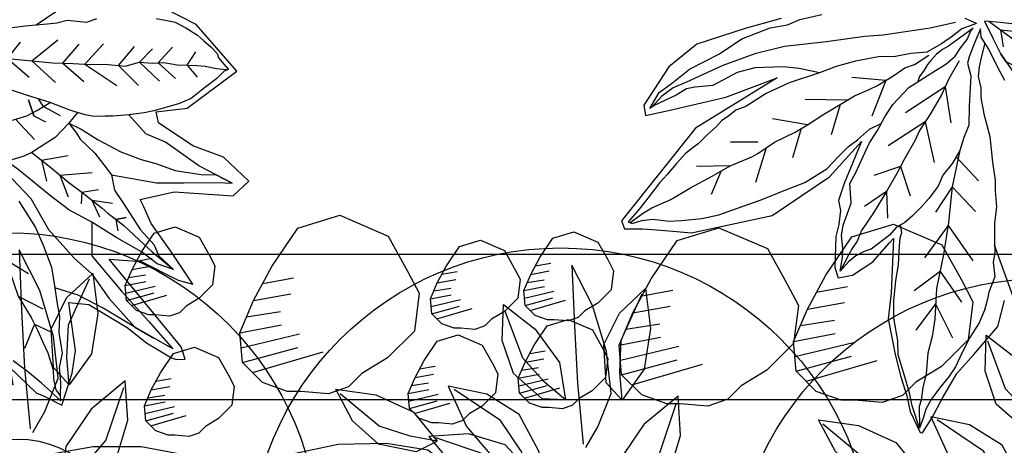
# Model space of a CAD drawing. Units: metres. Extents: x 578403 to 578511, y 2118163 to 2118246.
# Drawn here: x 578449 to 578449, y 2118168 to 2118169 of the extents above; entities that cross this region are included whole.
import ezdxf

# ---------------------------------------------------------------- set-up
doc = ezdxf.new("R2010")
doc.units = ezdxf.units.M
doc.linetypes.add('HIDDEN2', pattern=[4.7625, 3.175, -1.5875])
for name, color, linetype in [('05-DURANTAS', 12, 'Continuous'), ('A-COTA detalles', 2, 'Continuous'), ('A-LINEA D PROYEC', 251, 'HIDDEN2'), ('JUNIPERO', 77, 'Continuous'), ('PAISAVEGSIMBOLOGIA', 7, 'Continuous')]:
    doc.layers.add(name, color=color, linetype=linetype)
doc.styles.add('ROMANS', font='romans.shx')
doc.dimstyles.new('cotas_100_40', dxfattribs={"dimtxt": 0.075, "dimasz": 0.05, "dimexe": 0.025, "dimexo": 0, "dimgap": 0.01, "dimtad": 0, "dimtih": 1, "dimtoh": 1, "dimzin": 1, "dimdsep": 46, "dimtxsty": 'ROMANS', "dimcen": 0, "dimclrd": 8, "dimclre": 8, "dimclrt": 2, "dimadec": 0, "dimazin": 0, "dimtfac": 1, "dimtmove": 2, "dimatfit": 3, "dimfxl": 0.2, "dimtolj": 1, "dimarcsym": 0})

# ---------------------------------------------------------------- blocks, each defined once
blk = doc.blocks.new('ADELFA')
at = {"layer": 'Defpoints'}
for points in [[(0.0987, -0.2876), (0.1267, -0.3306), (0.1613, -0.3905), (0.1697, -0.4391), (0.1604, -0.5008), (0.1492, -0.5101), (0.1305, -0.4839), (0.0837, -0.4185), (0.0491, -0.3521), (0.0865, -0.4774), (0.0781, -0.6393), (0.0678, -0.6449), (0.0491, -0.6281), (0.0247, -0.6094), (-0.0043, -0.5879), (-0.0707, -0.4972), (-0.0941, -0.4056), (-0.095, -0.3402), (-0.1156, -0.3991), (-0.1249, -0.4215), (-0.1361, -0.4299), (-0.1474, -0.4458), (-0.1549, -0.4608), (-0.182, -0.4935), (-0.1951, -0.501), (-0.2072, -0.4851), (-0.2157, -0.4533), (-0.2157, -0.4187), (-0.2157, -0.4103), (-0.2627, -0.4685), (-0.2832, -0.4974), (-0.3225, -0.5274), (-0.3487, -0.5451), (-0.3721, -0.5591), (-0.3899, -0.5722), (-0.4189, -0.5844), (-0.4217, -0.5825), (-0.4179, -0.5591), (-0.4105, -0.5283), (-0.403, -0.4909), (-0.403, -0.4563), (-0.402, -0.4058), (-0.3852, -0.3731)], [(-0.5087, -0.3329), (-0.5592, -0.3348), (-0.5714, -0.3311), (-0.5967, -0.3242), (-0.5779, -0.2822), (-0.5611, -0.256), (-0.519, -0.2205), (-0.5106, -0.213), (-0.533, -0.1971), (-0.5929, -0.1859), (-0.6266, -0.184), (-0.6659, -0.1765), (-0.6724, -0.1737), (-0.6808, -0.1653), (-0.6659, -0.1564), (-0.5125, -0.1324), (-0.5472, -0.1057), (-0.6019, -0.091), (-0.6206, -0.0817), (-0.5698, -0.0684), (-0.5231, -0.0577), (-0.5004, -0.047), (-0.4898, -0.043), (-0.5178, -0.0044), (-0.5819, 0.045), (-0.5845, 0.0743), (-0.5365, 0.0757), (-0.4951, 0.0597), (-0.4391, 0.0517), (-0.427, 0.061), (-0.4551, 0.093), (-0.4724, 0.1757), (-0.3883, 0.1863), (-0.3416, 0.1743)]]:
    blk.add_lwpolyline(points, dxfattribs=at)
at = {"layer": 'PAISAVEGSIMBOLOGIA', "color": 63}
for points in [[(-0.2252, 0.0409), (-0.2378, 0.0908), (-0.2564, 0.1527), (-0.2905, 0.2053), (-0.337, 0.2394), (-0.2967, 0.2394), (-0.2409, 0.1961), (-0.1913, 0.1434), (-0.1573, 0.1125), (-0.1369, 0.1017)], [(-0.1988, 0.0112), (-0.2147, 0.03), (-0.2356, 0.0519), (-0.2445, 0.0618), (-0.2525, 0.0737), (-0.2743, 0.0896), (-0.2813, 0.1025)], [(-0.3419, 0.1561), (-0.3528, 0.163), (-0.3648, 0.17), (-0.3807, 0.1739), (-0.3995, 0.1769), (-0.4105, 0.1769), (-0.4234, 0.1769), (-0.4363, 0.1759), (-0.4413, 0.1729), (-0.4532, 0.1709), (-0.4621, 0.17), (-0.4592, 0.164), (-0.4582, 0.1501), (-0.4542, 0.1293), (-0.4502, 0.1064), (-0.4423, 0.0896), (-0.4234, 0.0598), (-0.4154, 0.0489), (-0.4015, 0.033), (-0.3866, 0.0171), (-0.3787, 0.0102), (-0.3677, 0.0002), (-0.3568, -0.0067), (-0.3369, -0.0156), (-0.3101, -0.0256), (-0.2793, -0.0395), (-0.2594, -0.0484)], [(-0.1482, -0.0792), (-0.1283, -0.093), (-0.1164, -0.102), (-0.1114, -0.1059)], [(-0.1422, -0.0772), (-0.1611, -0.0613), (-0.1809, -0.0484), (-0.2088, -0.0295), (-0.2267, -0.0196), (-0.2535, 0.0002), (-0.2763, 0.0171), (-0.2982, 0.035), (-0.3161, 0.0489), (-0.331, 0.0628), (-0.3538, 0.0796), (-0.3648, 0.0965), (-0.3787, 0.1074), (-0.3896, 0.1183), (-0.4055, 0.1283), (-0.4264, 0.1451), (-0.4353, 0.1521), (-0.4492, 0.16), (-0.4601, 0.168)], [(-0.4159, 0.1367), (-0.4128, 0.1581)], [(-0.4159, 0.1367), (-0.4373, 0.1337)], [(-0.3841, 0.1129), (-0.3848, 0.1418)], [(-0.3648, 0.0965), (-0.3661, 0.122)], [(-0.3841, 0.1129), (-0.4163, 0.1127)], [(-0.3463, 0.0741), (-0.3451, 0.108)], [(-0.3648, 0.0965), (-0.4023, 0.0952)], [(-0.3109, 0.0449), (-0.3112, 0.0824)], [(-0.3463, 0.0741), (-0.3848, 0.0719)], [(-0.4383, -0.0438), (-0.4918, -0.0112), (-0.5196, 0.0135), (-0.5537, 0.0445), (-0.5692, 0.0569), (-0.5196, 0.0445), (-0.4639, 0.0383), (-0.436, 0.029), (-0.4015, 0.033)], [(-0.3479, -0.03), (-0.3661, -0.0248), (-0.3929, -0.0202), (-0.4268, -0.012), (-0.4548, -0.0015), (-0.4734, 0.0078), (-0.4991, 0.0183), (-0.5318, 0.0393), (-0.5444, 0.0507), (-0.5692, 0.0569)], [(-0.2873, 0.026), (-0.2867, 0.0602)], [(-0.3109, 0.0449), (-0.3626, 0.0521)], [(-0.2535, 0.0002), (-0.2611, 0.0451)], [(-0.2873, 0.026), (-0.3252, 0.0264)], [(-0.2535, 0.0002), (-0.2972, -0.0004)], [(-0.2267, -0.0196), (-0.2249, 0.009)], [(-0.3469, -0.0112), (-0.3479, -0.03), (-0.3469, -0.0568), (-0.3399, -0.0816), (-0.3369, -0.0935), (-0.332, -0.1044), (-0.325, -0.1163), (-0.319, -0.1252), (-0.3101, -0.1332), (-0.2992, -0.1371), (-0.2882, -0.1421), (-0.2704, -0.1411), (-0.2594, -0.1411), (-0.2405, -0.1421)], [(-0.2405, -0.1421), (-0.2525, -0.1302), (-0.2694, -0.1064), (-0.2813, -0.0875), (-0.2982, -0.0607), (-0.3041, -0.0448), (-0.3071, -0.0359), (-0.3101, -0.0256)], [(-0.2267, -0.0196), (-0.2657, -0.019)], [(-0.3479, -0.03), (-0.3647, -0.0329), (-0.3737, -0.0359), (-0.4015, -0.0369), (-0.4214, -0.0408), (-0.4383, -0.0438), (-0.4552, -0.0567), (-0.475, -0.0617), (-0.5178, -0.0736), (-0.5456, -0.0766), (-0.5597, -0.0835), (-0.5875, -0.0845), (-0.5656, -0.0935), (-0.5388, -0.0954), (-0.5011, -0.1034), (-0.4613, -0.1103), (-0.4265, -0.1183), (-0.3928, -0.1212), (-0.36, -0.1222), (-0.3381, -0.1232), (-0.319, -0.1252)], [(-0.3071, -0.0359), (-0.3323, -0.0299)], [(-0.3071, -0.0359), (-0.2947, -0.0325)], [(-0.2856, -0.0427), (-0.3054, -0.0544), (-0.3229, -0.0497)], [(-0.3054, -0.0544), (-0.2856, -0.0427)], [(-0.1114, -0.1059), (-0.1362, -0.1163), (-0.1571, -0.1242), (-0.1839, -0.1312), (-0.2018, -0.1362), (-0.2157, -0.1362), (-0.2326, -0.1352), (-0.2376, -0.1322), (-0.2306, -0.1143), (-0.2286, -0.0994), (-0.2286, -0.0875), (-0.2356, -0.0726), (-0.2405, -0.0637), (-0.2475, -0.0504)], [(-0.3858, -0.091), (-0.4163, -0.059)], [(-0.3534, -0.0925), (-0.3766, -0.0637)], [(-0.4921, -0.0742), (-0.4832, -0.0855), (-0.4956, -0.0952)], [(-0.4832, -0.0855), (-0.4921, -0.0742)], [(-0.4414, -0.0875), (-0.4653, -0.0719)], [(-0.4236, -0.0885), (-0.4384, -0.0707)], [(-0.2897, -0.0741), (-0.3276, -0.0777)], [(-0.3369, -0.0935), (-0.3699, -0.0915), (-0.4017, -0.0905), (-0.4236, -0.0885), (-0.4593, -0.0865), (-0.4693, -0.0865), (-0.4971, -0.0845), (-0.5348, -0.0855), (-0.5498, -0.0855), (-0.5875, -0.0845)], [(-0.4414, -0.0875), (-0.4641, -0.0975)], [(-0.4236, -0.0885), (-0.4338, -0.101)], [(-0.3858, -0.091), (-0.4139, -0.1057)], [(-0.3534, -0.0925), (-0.3778, -0.1092)], [(-0.1164, -0.102), (-0.1543, -0.0984), (-0.1791, -0.0974), (-0.206, -0.0954), (-0.2099, -0.0944), (-0.2286, -0.0935)], [(-0.1353, -0.1002), (-0.1619, -0.0812)], [(-0.1353, -0.1002), (-0.1537, -0.115)], [(-0.4613, -0.1103), (-0.4919, -0.1444), (-0.5539, -0.1537), (-0.6096, -0.1598), (-0.6592, -0.166), (-0.6003, -0.1784), (-0.5508, -0.1877), (-0.5136, -0.197), (-0.483, -0.2106)], [(-0.3677, -0.155), (-0.4085, -0.1669), (-0.4323, -0.1778), (-0.4611, -0.1927), (-0.483, -0.2106), (-0.5001, -0.2249), (-0.514, -0.2358), (-0.5279, -0.2527), (-0.5498, -0.2706), (-0.5597, -0.2884), (-0.5746, -0.3023), (-0.5865, -0.3162), (-0.5915, -0.3212), (-0.5726, -0.3202), (-0.5557, -0.3202), (-0.5309, -0.3212), (-0.507, -0.3232)], [(-0.1859, -0.1483), (-0.167, -0.1413), (-0.1411, -0.1304), (-0.1223, -0.1254), (-0.1143, -0.1175)], [(-0.1143, -0.1175), (-0.1212, -0.1383), (-0.1281, -0.1561), (-0.1321, -0.1641), (-0.147, -0.174), (-0.1629, -0.1938), (-0.1728, -0.2068), (-0.1897, -0.2266), (-0.1957, -0.2435), (-0.2036, -0.2603), (-0.2076, -0.2802), (-0.2086, -0.301), (-0.2136, -0.3165), (-0.2156, -0.3374), (-0.2156, -0.3532), (-0.2146, -0.3701), (-0.2126, -0.384), (-0.2087, -0.3969), (-0.2087, -0.4108), (-0.2027, -0.4416), (-0.1977, -0.4505), (-0.1928, -0.4624), (-0.1908, -0.4753), (-0.1908, -0.4922), (-0.1809, -0.4763), (-0.1729, -0.4664), (-0.16, -0.4545), (-0.152, -0.4426), (-0.1401, -0.4128), (-0.1212, -0.3939), (-0.1173, -0.3771), (-0.1103, -0.3542), (-0.1043, -0.3344), (-0.1014, -0.3145), (-0.0962, -0.2941), (-0.0933, -0.2743), (-0.0943, -0.2425), (-0.1022, -0.2137), (-0.1062, -0.2008), (-0.1111, -0.1849), (-0.1131, -0.1681), (-0.1111, -0.1542), (-0.1102, -0.1403), (-0.1062, -0.1284), (-0.1062, -0.1234)], [(-0.1051, -0.1156), (-0.0892, -0.1206)], [(-0.1051, -0.1156), (-0.0952, -0.1343), (-0.0923, -0.1502), (-0.0883, -0.1681), (-0.0803, -0.1899), (-0.0654, -0.2058), (-0.0525, -0.2226), (-0.0356, -0.2385), (-0.0157, -0.2639), (-0.0008, -0.2868), (0.0101, -0.3086), (0.032, -0.3463), (0.0459, -0.3781), (0.0549, -0.4098), (0.0618, -0.4227), (0.0638, -0.4346), (0.0668, -0.4465), (0.0668, -0.4575), (0.0688, -0.4733), (0.0698, -0.4912), (0.0737, -0.512), (0.0737, -0.5309), (0.0737, -0.5507), (0.0737, -0.5656), (0.0727, -0.5805), (0.0717, -0.5924), (0.0707, -0.6143), (0.0707, -0.6343), (0.0648, -0.6323), (0.0578, -0.6204), (0.0479, -0.6094), (0.029, -0.5965), (0.0171, -0.5846), (-0.0018, -0.5638), (-0.0157, -0.5449), (-0.0286, -0.5211), (-0.0455, -0.4913), (-0.0604, -0.4606), (-0.0743, -0.4338), (-0.0843, -0.4), (-0.0852, -0.3762), (-0.0862, -0.3574), (-0.0892, -0.3425), (-0.0922, -0.3206), (-0.0988, -0.3043)], [(-0.1317, -0.1279), (-0.1402, -0.1445), (-0.1471, -0.1574), (-0.1551, -0.1683), (-0.168, -0.1772), (-0.1769, -0.1871), (-0.1948, -0.201), (-0.2216, -0.2189), (-0.2475, -0.2427), (-0.2664, -0.2586), (-0.2763, -0.2695), (-0.2922, -0.2844), (-0.3051, -0.3033), (-0.318, -0.3181), (-0.3319, -0.333), (-0.3389, -0.344), (-0.3538, -0.3578), (-0.3619, -0.379), (-0.3668, -0.387), (-0.3738, -0.4009), (-0.3797, -0.4187), (-0.3837, -0.4425), (-0.3897, -0.4654), (-0.3956, -0.4852), (-0.3976, -0.5021), (-0.3986, -0.5219), (-0.4006, -0.5408), (-0.4036, -0.5557), (-0.4086, -0.5656), (-0.4145, -0.5805), (-0.3867, -0.5646), (-0.3708, -0.5527), (-0.3489, -0.5388), (-0.3261, -0.5249), (-0.3132, -0.511), (-0.2883, -0.4912), (-0.2724, -0.4733), (-0.2565, -0.4515), (-0.2446, -0.4326), (-0.2287, -0.4128), (-0.2218, -0.4038), (-0.2188, -0.3969), (-0.2107, -0.3905)], [(-0.2341, -0.1232), (-0.204, -0.1242), (-0.1831, -0.1242), (-0.1705, -0.1277), (-0.1571, -0.1242)], [(-0.1062, -0.1234), (-0.1012, -0.1462), (-0.0972, -0.1641), (-0.0943, -0.173), (-0.0923, -0.1829), (-0.0923, -0.1949), (-0.0923, -0.2018), (-0.0943, -0.2107), (-0.0952, -0.2217)], [(-0.0832, -0.1336), (-0.0623, -0.1623), (-0.0325, -0.1981), (-0.0206, -0.212), (-0.0027, -0.2308), (0.0311, -0.2705), (0.0698, -0.3132), (0.0937, -0.3479), (0.1155, -0.3886), (0.1275, -0.4159), (0.1375, -0.4387), (0.1464, -0.4566), (0.1504, -0.4754), (0.1504, -0.4955)], [(-0.3046, -0.1352), (-0.3773, -0.1413), (-0.4237, -0.1568), (-0.4764, -0.1629), (-0.5074, -0.1629), (-0.5477, -0.1722), (-0.6003, -0.1784), (-0.6298, -0.1722)], [(-0.2485, -0.1651), (-0.2733, -0.178), (-0.3011, -0.1919), (-0.313, -0.1989), (-0.3418, -0.2108), (-0.3766, -0.2217), (-0.4213, -0.2346), (-0.4531, -0.2525), (-0.4859, -0.2624), (-0.5048, -0.2703), (-0.52, -0.2774), (-0.5349, -0.2833), (-0.5558, -0.2963), (-0.5647, -0.3052), (-0.5766, -0.3141), (-0.5865, -0.3162)], [(-0.1212, -0.1694), (-0.1272, -0.1972), (-0.1341, -0.2201), (-0.1401, -0.2488), (-0.144, -0.2766), (-0.149, -0.2915), (-0.155, -0.3203), (-0.1599, -0.3411), (-0.1659, -0.3689), (-0.1719, -0.4027), (-0.1758, -0.4315), (-0.1808, -0.4463), (-0.1828, -0.4582), (-0.1848, -0.4682), (-0.1908, -0.4922)], [(0.0678, -0.6333), (0.0628, -0.6114), (0.0588, -0.5985), (0.0469, -0.5727), (0.038, -0.5439), (0.026, -0.5112), (0.0171, -0.4844), (0.0032, -0.4556), (0.0002, -0.4467), (-0.0068, -0.4199), (-0.0187, -0.3911), (-0.0246, -0.3727), (-0.0316, -0.3469), (-0.0395, -0.3221), (-0.0465, -0.3003), (-0.0554, -0.2804), (-0.0604, -0.2685), (-0.0683, -0.2437), (-0.0723, -0.2258), (-0.0793, -0.2139), (-0.0852, -0.1911)], [(-0.1306, -0.2086), (-0.1694, -0.2403)], [(-0.1306, -0.2086), (-0.1137, -0.2713)], [(-0.399, -0.2281), (-0.4431, -0.2199)], [(-0.0952, -0.2217), (-0.0982, -0.2281)], [(-0.4531, -0.2525), (-0.4898, -0.2432)], [(0.0101, -0.3086), (0.0351, -0.3223), (0.053, -0.3352), (0.0808, -0.362), (0.0948, -0.3828), (0.1077, -0.4185), (0.1246, -0.4364), (0.1315, -0.4453), (0.1365, -0.4612), (0.1494, -0.492), (0.1514, -0.4989), (0.1564, -0.4741), (0.1514, -0.4513), (0.1464, -0.4225), (0.1295, -0.3798), (0.1206, -0.3441), (0.1017, -0.3074), (0.0868, -0.2885), (0.0789, -0.2717), (0.0609, -0.2466)], [(-0.4954, -0.2664), (-0.519, -0.2595)], [(-0.4954, -0.2664), (-0.5073, -0.3003)], [(-0.2036, -0.2603), (-0.2286, -0.3043), (-0.2574, -0.344), (-0.2812, -0.3817), (-0.3051, -0.4224), (-0.3311, -0.4555), (-0.344, -0.4754), (-0.3549, -0.4962), (-0.3718, -0.5191), (-0.3808, -0.5359), (-0.3907, -0.5508), (-0.3947, -0.5588), (-0.4145, -0.5805)], [(-0.1421, -0.2627), (-0.188, -0.296)], [(-0.1421, -0.2627), (-0.126, -0.3208)], [(-0.0644, -0.2561), (-0.0827, -0.3053)], [(-0.0644, -0.2561), (-0.0269, -0.2837)], [(-0.2056, -0.2703), (-0.25, -0.2744)], [(-0.2286, -0.3043), (-0.2748, -0.3084)], [(-0.2286, -0.3043), (-0.2345, -0.3456)], [(-0.4415, -0.3202), (-0.4609, -0.3672), (-0.4826, -0.426), (-0.5105, -0.4724), (-0.4965, -0.4492), (-0.4516, -0.4167), (-0.4144, -0.3765), (-0.3896, -0.361), (-0.325, -0.3256)], [(-0.0395, -0.3221), (-0.0579, -0.361)], [(-0.043, -0.3112), (0.001, -0.3487)], [(-0.1575, -0.3307), (-0.1942, -0.3517)], [(-0.1575, -0.3307), (-0.1384, -0.3641)], [(-0.2596, -0.3475), (-0.3172, -0.3614)], [(-0.2596, -0.3475), (-0.2647, -0.4022)], [(-0.1659, -0.3689), (-0.1911, -0.3951)], [(-0.1659, -0.3689), (-0.157, -0.4044)], [(-0.0246, -0.3727), (0.0165, -0.3982)], [(-0.0217, -0.3819), (-0.0393, -0.4198)], [(-0.2932, -0.402), (-0.3429, -0.4139)], [(-0.2932, -0.402), (-0.2845, -0.4453)], [(-0.3181, -0.439), (-0.3662, -0.4582)], [(-0.3181, -0.439), (-0.3219, -0.4838)], [(-0.0033, -0.4333), (-0.0238, -0.4786)], [(0.0103, -0.4353), (0.0382, -0.4601)], [(0.0216, -0.4978), (0.0103, -0.5312)], [(0.0171, -0.4844), (0.0506, -0.5158)]]:
    blk.add_lwpolyline(points, dxfattribs=at)
blk = doc.blocks.new('Piedra bola')
blk.add_lwpolyline([(-0.01517, -0.05586), (-0.02606, -0.0455), (-0.0278, -0.02978), (-0.0209, -0.01251), (-0.01158, 0.00579), (0.00172, 0.02651), (0.02367, 0.03376), (0.0496, 0.02339), (0.06033, 0.00509), (0.06673, -0.00649), (0.06467, -0.02669), (0.05085, -0.0412), (0.03738, -0.04983), (0.03047, -0.05708), (0.01993, -0.06088), (0.00523, -0.06001), (-0.00185, -0.06018)], close=True)
for points in [[(-0.01624, -0.00336), (0, 0)], [(-0.0209, -0.01251), (-0.00129, -0.00836)], [(-0.02435, -0.02115), (-0.00647, -0.01789)], [(-0.0278, -0.02978), (-0.00587, -0.02495)], [(-0.02693, -0.03764), (0.00391, -0.02954)], [(-0.02606, -0.0455), (0.00309, -0.03672)], [(-0.02061, -0.05068), (0.01663, -0.03872)]]:
    blk.add_lwpolyline(points)
blk = doc.blocks.new('*D320')
at = {"layer": 'A-COTA detalles', "color": 8, "lineweight": -2, "ltscale": 0.5, "transparency": 16777216}
for p, q in [((578447.28761, 2118168.33801), (578447.28761, 2118172.09433)), ((578450.51211, 2118168.33801), (578450.51211, 2118172.09433)), ((578447.33761, 2118172.06933), (578448.34161, 2118172.06933)), ((578450.46211, 2118172.06933), (578449.32947, 2118172.06933))]:
    blk.add_line(p, q, dxfattribs=at)
at = {"layer": 'A-COTA detalles', "color": 8, "ltscale": 0.5, "transparency": 16777216}
for points in [[(578447.33761, 2118172.07767), (578447.33761, 2118172.061), (578447.28761, 2118172.06933)], [(578450.46211, 2118172.07767), (578450.46211, 2118172.061), (578450.51211, 2118172.06933)]]:
    blk.add_solid(points, dxfattribs=at)
at = {"layer": 'Defpoints', "color": 0, "ltscale": 0.5, "transparency": 16777216}
for p in [(578447.28761, 2118172.06933), (578447.28761, 2118168.33801), (578450.51211, 2118168.33801)]:
    blk.add_point(p, dxfattribs=at)
at = {"layer": 'A-COTA detalles', "color": 2, "ltscale": 0.5, "transparency": 16777216, "insert": (578448.83554, 2118172.06933), "char_height": 0.075, "attachment_point": 5, "style": 'ROMANS'}
blk.add_mtext('\\A1;ARREGLO FLORAL', dxfattribs=at)
blk = doc.blocks.new('ar63')
at = {"linetype": 'Continuous'}
for p, q in [((0.1321, 0.3259), (0.1989, 0.2434)), ((0.2035, 0.2907), (0.1321, 0.3259)), ((0.2707, 0.2403), (0.2035, 0.2907)), ((-0.1413, 0.2427), (-0.0643, 0.2599)), ((-0.0643, 0.2599), (0.0063, 0.2398)), ((-0.2095, 0.2054), (-0.1413, 0.2427)), ((0.0064, 0.2413), (-0.013, 0.2016)), ((0.09, 0.2516), (0.1578, 0.2318)), ((0.1113, 0.1924), (0.09, 0.2516)), ((0.156, 0.1766), (0.0963, 0.2426)), ((0.1989, 0.2434), (0.2629, 0.1657)), ((0.0063, 0.2398), (-0.0407, 0.2188)), ((0.1578, 0.2318), (0.2184, 0.1933)), ((0.3209, 0.1865), (0.2707, 0.2403)), ((-0.0407, 0.2188), (-0.0998, 0.1984)), ((-0.1469, 0.1759), (-0.2095, 0.2054)), ((-0.0998, 0.1984), (-0.1975, 0.2033)), ((-0.013, 0.2016), (-0.0801, 0.1703)), ((0.1506, 0.1459), (0.1113, 0.1924)), ((0.2184, 0.1933), (0.2527, 0.1363)), ((-0.0801, 0.1703), (-0.1469, 0.1759)), ((0.2071, 0.1518), (0.156, 0.1766)), ((0.3369, 0.1257), (0.3209, 0.1865)), ((0.4302, 0.142), (0.4974, 0.1733)), ((0.4974, 0.1733), (0.5642, 0.1677)), ((0.2629, 0.1657), (0.3344, 0.086)), ((0.5642, 0.1677), (0.6267, 0.1382)), ((0.2139, 0.1228), (0.1506, 0.1459)), ((0.2527, 0.1363), (0.2071, 0.1518)), ((0.4109, 0.1023), (0.4302, 0.142)), ((0.458, 0.1248), (0.5171, 0.1452)), ((0.5171, 0.1452), (0.6148, 0.1403)), ((0.6267, 0.1382), (0.5585, 0.1009)), ((0.2518, 0.136), (0.2139, 0.1228)), ((0.3419, 0.0839), (0.3369, 0.1257)), ((0.4109, 0.1038), (0.458, 0.1248)), ((0.4816, 0.0836), (0.4109, 0.1038)), ((0.5585, 0.1009), (0.4816, 0.0836)), ((-0.0377, 0.0403), (0.0323, 0.0559)), ((0.0323, 0.0559), (0.0969, 0.0399)), ((0.2294, 0.0547), (0.1721, 0.0341)), ((0.2958, 0.043), (0.2294, 0.0547)), ((0.6489, 0.0658), (0.5842, 0.0497)), ((0.7189, 0.0501), (0.6489, 0.0658)), ((-0.0997, 0.0064), (-0.0377, 0.0403)), ((0.0969, 0.0399), (0.0537, 0.0185)), ((0.0965, 0.039), (0.0789, 0.0029)), ((0.3221, 0.0127), (0.2958, 0.043)), ((0.5842, 0.0497), (0.6275, 0.0284)), ((0.5846, 0.0489), (0.6022, 0.0127)), ((0.7808, 0.0162), (0.7189, 0.0501)), ((0.0537, 0.0185), (0, 0)), ((0.1721, 0.0341), (0.1241, -0.0066)), ((0.2188, 0.0254), (0.1341, -0.0019)), ((0.2754, 0.0214), (0.2188, 0.0254)), ((0.3227, 0.012), (0.2754, 0.0214)), ((0.4835, 0.0213), (0.5251, 0.0273)), ((0.5251, 0.0273), (0.588, 0.0275)), ((0.588, 0.0275), (0.653, -0.007)), ((0.6275, 0.0284), (0.6811, 0.0099)), ((-0.0428, -0.0205), (-0.0997, 0.0064)), ((0, 0), (-0.0888, 0.0045)), ((0.0789, 0.0029), (0.0179, -0.0256)), ((0.2644, -0.0203), (0.3227, 0.012)), ((0.5829, -0.0339), (0.4874, 0.0145)), ((0.6022, 0.0127), (0.6632, -0.0157)), ((0.6811, 0.0099), (0.77, 0.0143)), ((0.724, -0.0106), (0.7808, 0.0162)), ((0.1241, -0.0066), (0.1928, -0.0233)), ((0.653, -0.007), (0.719, -0.059)), ((0.6632, -0.0157), (0.724, -0.0106)), ((0.0179, -0.0256), (-0.0428, -0.0205)), ((0.0789, -0.1241), (0.1273, -0.0286)), ((0.1341, -0.0247), (0.1401, -0.0663)), ((0.1928, -0.0233), (0.2644, -0.0203)), ((0.3463, -0.096), (0.3665, -0.0254)), ((0.3649, -0.0253), (0.4047, -0.0447)), ((0.3665, -0.0254), (0.3875, -0.0724)), ((0.6746, -0.0756), (0.5829, -0.0339)), ((0.4047, -0.0447), (0.436, -0.1118)), ((0.5479, -0.0431), (0.5347, -0.081)), ((0.5482, -0.0422), (0.5637, -0.0878)), ((0.6052, -0.0765), (0.5482, -0.0422)), ((0.1401, -0.0663), (0.1404, -0.1292)), ((0.719, -0.059), (0.7715, -0.1187)), ((0.3875, -0.0724), (0.4079, -0.1315)), ((0.5347, -0.081), (0.5578, -0.1443)), ((0.6437, -0.1371), (0.6052, -0.0765)), ((0.7715, -0.1187), (0.6746, -0.0756)), ((0.0205, -0.0954), (-0.0347, -0.134)), ((0.0605, -0.0983), (0.0205, -0.0954)), ((0.0615, -0.0984), (0.0214, -0.1251)), ((0.0431, -0.1623), (0.0615, -0.0984)), ((0.2067, -0.0984), (0.2468, -0.1251)), ((0.2251, -0.1623), (0.2067, -0.0984)), ((0.2077, -0.0983), (0.2477, -0.0954)), ((0.2477, -0.0954), (0.3029, -0.134)), ((0.3636, -0.173), (0.3463, -0.096)), ((0.5637, -0.0878), (0.5885, -0.1389)), ((0.436, -0.1118), (0.4304, -0.1786)), ((-0.0347, -0.134), (-0.0606, -0.1892)), ((0.0214, -0.1251), (-0.0215, -0.1623)), ((0.0372, -0.2158), (0.0789, -0.1241)), ((0.1404, -0.1292), (0.1058, -0.1942)), ((0.2468, -0.1251), (0.2897, -0.1623)), ((0.3029, -0.134), (0.3288, -0.1892)), ((0.4079, -0.1315), (0.4029, -0.2292)), ((0.6635, -0.2049), (0.6437, -0.1371)), ((0.5578, -0.1443), (0.6043, -0.1836)), ((0.5885, -0.1389), (0.6545, -0.1986)), ((-0.0215, -0.1623), (-0.062, -0.2415)), ((-0.0055, -0.2151), (0.0431, -0.1623)), ((0.2737, -0.2151), (0.2251, -0.1623)), ((0.2897, -0.1623), (0.3302, -0.2415)), ((-0.0606, -0.1892), (-0.0658, -0.2519)), ((0.3288, -0.1892), (0.334, -0.2519)), ((0.4008, -0.2412), (0.3636, -0.173)), ((0.4304, -0.1786), (0.4008, -0.2412)), ((0.6043, -0.1836), (0.6635, -0.2049)), ((0.1058, -0.1942), (0.0539, -0.2602)), ((-0.0658, -0.2519), (-0.0055, -0.2151)), ((-0.0059, -0.3127), (0.0372, -0.2158)), ((0.334, -0.2519), (0.2737, -0.2151)), ((0.0539, -0.2602), (-0.0059, -0.3127))]:
    blk.add_line(p, q, dxfattribs=at)
blk = doc.blocks.new('duranta')
at = {"layer": '05-DURANTAS'}
for centre, radius in [((578221.43288, 2118218.18543), 0.17411), ((578221.43847, 2118218.18437), 0.0613)]:
    blk.add_circle(centre, radius, dxfattribs=at)
at = {"layer": '05-DURANTAS', "yscale": 0.3193289292404319, "zscale": 0.3193289295113697}
for p, xscale, rotation in [((578221.40713, 2118218.09649), -0.3193289298624704, 264.2181138275702), ((578221.51686, 2118218.14825), -0.3193289298624705, 338.8844657803037)]:
    blk.add_blockref('ar63', p, dxfattribs=dict(at, xscale=xscale, rotation=rotation))

msp = doc.modelspace()

# ---------------------------------------------------------------- linework, layer by layer
at = {"layer": 'A-LINEA D PROYEC'}
for points in [[(578450.2292, 2118168.43335), (578447.51445, 2118168.43335)], [(578448.02084, 2118168.38335), (578449.72084, 2118168.38335)]]:
    msp.add_lwpolyline(points, dxfattribs=at)

# ---------------------------------------------------------------- block references
at = {"rotation": 358.6545084959653}
for p, xscale, yscale, zscale in [((578449.02494, 2118168.42526), 0.6499999999999999, 0.6499999999999999, 0.6499999999999999), ((578448.97619, 2118168.43207), 0.325, 0.325, 0.325), ((578449.15559, 2118168.42101), 0.6499999999999999, 0.6499999999999999, 0.6499999999999999), ((578449.21571, 2118168.42227), 0.6499999999999999, 0.6499999999999999, 0.6499999999999999), ((578449.11351, 2118168.43037), 0.325, 0.325, 0.325), ((578449.08135, 2118168.42749), 0.325, 0.325, 0.325), ((578449.11159, 2118168.40016), 0.325, 0.325, 0.325), ((578449.07367, 2118168.39488), 0.325, 0.325, 0.325), ((578448.98284, 2118168.39062), 0.325, 0.325, 0.325)]:
    msp.add_blockref('Piedra bola', p, dxfattribs=dict(at, xscale=xscale, yscale=yscale, zscale=zscale))
at = {"layer": '05-DURANTAS', "xscale": 0.6164646674432886, "yscale": 0.6164646674432886, "zscale": 0.6164646674432886, "rotation": 344.2160404504224}
for p in [(-119757.39082, 958557.27953), (-119757.2004, 958557.27428), (-119757.03408, 958557.26372)]:
    msp.add_blockref('duranta', p, dxfattribs=at)
at = {"layer": 'JUNIPERO', "xscale": -0.2520920321485905, "yscale": 0.2520920321485906, "zscale": 0.2520920321485906, "rotation": 318.3703500007943}
for p in [(578449.2597, 2118168.55233), (578448.887, 2118168.54247)]:
    msp.add_blockref('ADELFA', p, dxfattribs=at)

# ---------------------------------------------------------------- dimensions: what is measured, and where the dimension line sits
at = {"layer": 'A-COTA detalles', "ltscale": 0.5}
dim = msp.add_linear_dim(base=(578447.28761, 2118172.06933), p1=(578450.51211, 2118168.33801), p2=(578447.28761, 2118168.33801), text='ARREGLO FLORAL', dimstyle='cotas_100_40', dxfattribs=at)
dim.commit()
dim.dimension.update_dxf_attribs({"geometry": '*D320', "text_midpoint": (578448.83554, 2118172.06933), "dimtype": 160})

doc.saveas('drawing.dxf')
